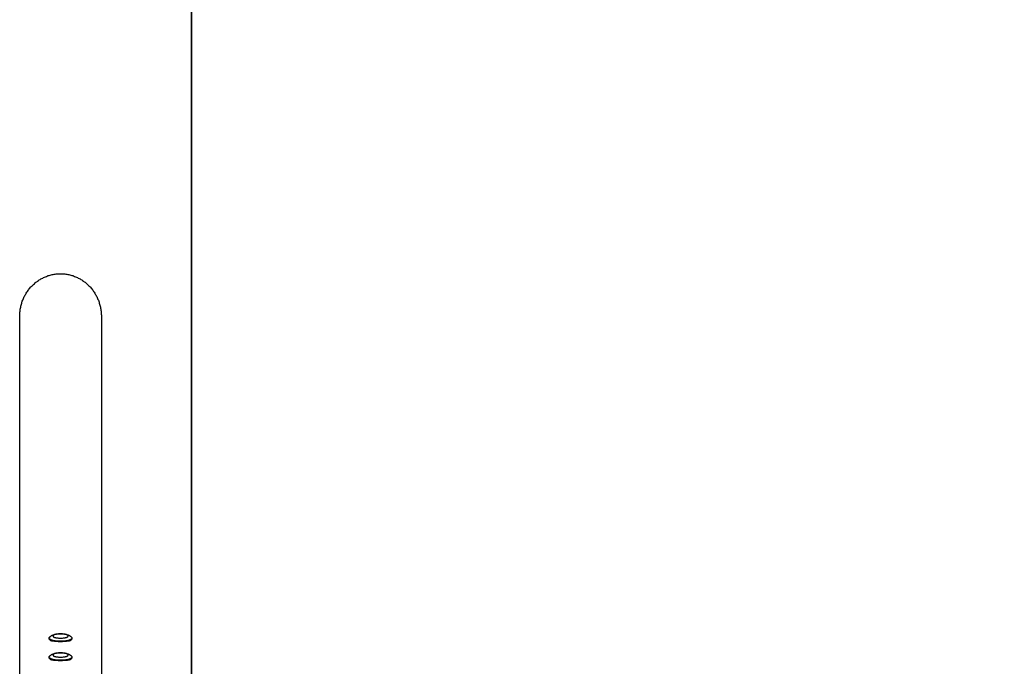
# Model space of a CAD drawing. Units: millimetres. Extents: x -1809 to 1809, y -3770 to 3770.
# Drawn here: x -1809 to 0, y 200 to 1387 of the extents above; entities that cross this region are included whole.
import ezdxf

# ---------------------------------------------------------------- set-up
doc = ezdxf.new("R2010")
doc.units = ezdxf.units.MM
doc.layers.add('ORG1008AY 2D', color=7, linetype='Continuous', true_color=0x000000)
doc.layers.add('ORG1008AY Sikkerhedszone', color=7, linetype='Continuous', true_color=0x000000)

msp = doc.modelspace()

# ---------------------------------------------------------------- linework, layer by layer
at = {"layer": 'ORG1008AY 2D', "color": 18, "lineweight": -3, "true_color": 0x000000}
for points in [[(-1809, 842.4), (-1809, 844.3), (-1808.9, 846.2), (-1808.8, 848.1), (-1808.6, 850), (-1808.4, 851.9), (-1808.2, 853.8), (-1807.9, 855.7), (-1807.6, 857.6), (-1807.2, 859.4), (-1806.8, 861.2), (-1806.4, 863), (-1805.9, 864.7), (-1805.3, 866.5), (-1804.8, 868.3), (-1804.2, 870), (-1803.5, 871.7), (-1802.8, 873.4), (-1802.1, 875.1), (-1801.3, 876.8), (-1800.5, 878.5), (-1799.7, 880.1), (-1798.8, 881.7), (-1797.9, 883.3), (-1796.9, 884.9), (-1795.9, 886.5), (-1794.8, 888.1), (-1793.7, 889.6), (-1792.6, 891.2), (-1791.4, 892.7), (-1790.2, 894.1), (-1788.9, 895.6), (-1787.7, 897), (-1786.3, 898.4), (-1785, 899.7), (-1783.6, 901), (-1782.1, 902.3), (-1780.7, 903.6), (-1779.2, 904.8), (-1777.6, 905.9), (-1776.1, 907.1), (-1774.6, 908.1), (-1773, 909.1), (-1771.5, 910.1), (-1769.9, 911), (-1768.2, 911.9), (-1766.6, 912.7), (-1765, 913.6), (-1763.3, 914.3), (-1761.6, 915), (-1759.9, 915.7), (-1758.1, 916.4), (-1756.4, 917), (-1754.6, 917.5), (-1752.9, 918), (-1751.1, 918.5), (-1749.3, 918.9), (-1747.4, 919.3), (-1745.5, 919.6), (-1743.6, 919.9), (-1741.7, 920.1), (-1739.8, 920.3), (-1737.8, 920.4), (-1735.9, 920.5), (-1734, 920.5), (-1732.1, 920.5), (-1730.2, 920.4), (-1728.2, 920.3), (-1726.3, 920.1), (-1724.4, 919.9), (-1722.5, 919.6), (-1720.6, 919.3), (-1718.7, 918.9), (-1716.9, 918.5), (-1715.1, 918), (-1713.4, 917.5), (-1711.6, 917), (-1709.9, 916.4), (-1708.1, 915.7), (-1706.4, 915), (-1704.7, 914.3), (-1703, 913.6), (-1701.4, 912.7), (-1699.8, 911.9), (-1698.1, 911), (-1696.5, 910.1), (-1695, 909.1), (-1693.4, 908.1), (-1691.9, 907.1), (-1690.4, 905.9), (-1688.8, 904.8), (-1687.3, 903.6), (-1685.9, 902.3), (-1684.4, 901), (-1683, 899.7), (-1681.7, 898.4), (-1680.3, 897), (-1679.1, 895.6), (-1677.8, 894.1), (-1676.6, 892.7), (-1675.4, 891.2), (-1674.3, 889.6), (-1673.2, 888.1), (-1672.1, 886.5), (-1671.1, 884.9), (-1670.1, 883.3), (-1669.2, 881.7), (-1668.3, 880.1), (-1667.5, 878.5), (-1666.7, 876.8), (-1665.9, 875.1), (-1665.2, 873.4), (-1664.5, 871.7), (-1663.8, 870), (-1663.2, 868.3), (-1662.7, 866.5), (-1662.1, 864.7), (-1661.6, 863), (-1661.2, 861.2), (-1660.8, 859.4), (-1660.4, 857.6), (-1660.1, 855.7), (-1659.8, 853.8), (-1659.6, 851.9), (-1659.4, 850), (-1659.2, 848.1), (-1659.1, 846.2), (-1659, 844.3), (-1659, 842.4)], [(-1809, 75.2), (-1809, 842.4)], [(-1659, 842.4), (-1659, 75.2)], [(-1754.5, 252.7), (-1754.3, 252.9), (-1754.2, 253.1), (-1754.1, 253.2), (-1753.9, 253.4), (-1753.8, 253.6), (-1753.6, 253.7), (-1753.4, 253.9), (-1753.3, 254), (-1753.1, 254.2), (-1752.9, 254.4), (-1752.7, 254.5), (-1752.5, 254.7), (-1752.2, 255), (-1751.8, 255.2), (-1751.4, 255.5), (-1751.1, 255.7), (-1750.7, 256), (-1750.3, 256.2), (-1749.9, 256.4), (-1749.5, 256.6), (-1749.1, 256.7), (-1748.8, 256.9), (-1748.4, 257), (-1748, 257.2), (-1747.3, 257.5), (-1746.6, 257.7), (-1745.8, 257.9), (-1745.1, 258.1), (-1744.4, 258.3), (-1743.6, 258.4), (-1742.9, 258.6), (-1742.1, 258.7), (-1741.4, 258.8), (-1739.8, 259), (-1738.4, 259.2), (-1737, 259.3), (-1735.5, 259.3), (-1734, 259.3), (-1732.5, 259.3), (-1731, 259.3), (-1729.6, 259.2), (-1728.2, 259), (-1726.6, 258.8), (-1725.9, 258.7), (-1725.1, 258.6), (-1724.4, 258.4), (-1723.6, 258.3), (-1722.9, 258.1), (-1722.2, 257.9), (-1721.4, 257.7), (-1720.7, 257.5), (-1720, 257.2), (-1719.6, 257), (-1719.2, 256.9), (-1718.9, 256.7), (-1718.5, 256.6), (-1718.1, 256.4), (-1717.7, 256.2), (-1717.3, 256), (-1716.9, 255.7), (-1716.6, 255.5), (-1716.2, 255.2), (-1715.8, 255), (-1715.5, 254.7), (-1715.3, 254.5), (-1715.1, 254.4), (-1714.9, 254.2), (-1714.7, 254), (-1714.6, 253.9), (-1714.4, 253.7), (-1714.2, 253.6), (-1714.1, 253.4), (-1713.9, 253.2), (-1713.8, 253.1), (-1713.7, 252.9), (-1713.5, 252.7)], [(-1755, 251.4), (-1755, 251.5), (-1755, 251.5), (-1755, 251.6), (-1755, 251.6), (-1755, 251.7), (-1755, 251.7), (-1755, 251.7), (-1755, 251.8), (-1755, 251.8), (-1754.9, 251.9), (-1754.9, 251.9), (-1754.9, 251.9), (-1754.9, 252), (-1754.9, 252), (-1754.9, 252.1), (-1754.9, 252.1), (-1754.9, 252.1), (-1754.8, 252.2), (-1754.8, 252.2), (-1754.8, 252.3), (-1754.8, 252.3), (-1754.8, 252.3), (-1754.7, 252.4), (-1754.7, 252.4), (-1754.7, 252.5), (-1754.7, 252.5), (-1754.6, 252.5), (-1754.6, 252.6), (-1754.5, 252.7), (-1754.5, 252.7)], [(-1713, 251.4), (-1713, 251.4), (-1713, 251.4), (-1713, 251.4), (-1713, 251.3), (-1713, 251.3), (-1713, 251.3), (-1713, 251.2), (-1713, 251.2), (-1713, 251.2), (-1713, 251.1), (-1713, 251.1), (-1713, 251.1), (-1713.1, 251), (-1713.1, 251), (-1713.1, 251), (-1713.1, 250.9), (-1713.1, 250.9), (-1713.1, 250.9), (-1713.1, 250.8), (-1713.1, 250.8), (-1713.1, 250.8), (-1713.2, 250.7), (-1713.2, 250.7), (-1713.2, 250.6), (-1713.3, 250.5), (-1713.3, 250.4), (-1713.4, 250.4), (-1713.4, 250.3), (-1713.4, 250.2), (-1713.5, 250.2), (-1713.6, 250.1), (-1713.6, 250), (-1713.7, 250), (-1713.7, 249.9), (-1713.8, 249.8), (-1713.9, 249.8), (-1714, 249.7), (-1714, 249.6), (-1714.1, 249.6), (-1714.2, 249.5), (-1714.3, 249.4), (-1714.4, 249.4), (-1714.5, 249.3), (-1714.7, 249.2), (-1714.9, 249), (-1715.1, 248.9), (-1715.3, 248.8), (-1715.6, 248.6), (-1715.9, 248.5), (-1716.1, 248.4), (-1716.4, 248.2), (-1716.7, 248.1), (-1717, 248), (-1717.7, 247.8), (-1718.4, 247.5), (-1719.2, 247.3), (-1719.9, 247.1), (-1720.8, 246.9), (-1721.6, 246.7), (-1722.5, 246.5), (-1723.4, 246.4), (-1724.4, 246.2), (-1726.3, 246), (-1728.2, 245.8), (-1730.2, 245.7), (-1732.1, 245.6), (-1734, 245.6), (-1735.9, 245.6), (-1737.8, 245.7), (-1739.8, 245.8), (-1741.7, 246), (-1743.6, 246.2), (-1744.6, 246.4), (-1745.5, 246.5), (-1746.4, 246.7), (-1747.2, 246.9), (-1748.1, 247.1), (-1748.8, 247.3), (-1749.6, 247.5), (-1750.3, 247.8), (-1751, 248), (-1751.3, 248.1), (-1751.6, 248.2), (-1751.9, 248.4), (-1752.1, 248.5), (-1752.4, 248.6), (-1752.7, 248.8), (-1752.9, 248.9), (-1753.1, 249), (-1753.3, 249.2), (-1753.5, 249.3), (-1753.6, 249.4), (-1753.7, 249.4), (-1753.8, 249.5), (-1753.9, 249.6), (-1754, 249.6), (-1754, 249.7), (-1754.1, 249.8), (-1754.2, 249.8), (-1754.3, 249.9), (-1754.3, 250), (-1754.4, 250), (-1754.4, 250.1), (-1754.5, 250.2), (-1754.6, 250.2), (-1754.6, 250.3), (-1754.6, 250.4), (-1754.7, 250.4), (-1754.7, 250.5), (-1754.8, 250.6), (-1754.8, 250.7), (-1754.8, 250.7), (-1754.9, 250.8), (-1754.9, 250.8), (-1754.9, 250.8), (-1754.9, 250.9), (-1754.9, 250.9), (-1754.9, 250.9), (-1754.9, 251), (-1754.9, 251), (-1754.9, 251), (-1755, 251.1), (-1755, 251.1), (-1755, 251.1), (-1755, 251.2), (-1755, 251.2), (-1755, 251.2), (-1755, 251.3), (-1755, 251.3), (-1755, 251.3), (-1755, 251.4), (-1755, 251.4), (-1755, 251.4), (-1755, 251.4)], [(-1755, 250.5), (-1755, 251.4)], [(-1713, 250.5), (-1713, 250.5), (-1713, 250.4), (-1713, 250.4), (-1713, 250.4), (-1713, 250.3), (-1713, 250.3), (-1713, 250.3), (-1713, 250.2), (-1713, 250.2), (-1713, 250.2), (-1713, 250.1), (-1713, 250.1), (-1713.1, 250.1), (-1713.1, 250), (-1713.1, 250), (-1713.1, 250), (-1713.1, 249.9), (-1713.1, 249.9), (-1713.1, 249.9), (-1713.1, 249.8), (-1713.1, 249.8), (-1713.2, 249.8), (-1713.2, 249.7), (-1713.2, 249.6), (-1713.3, 249.6), (-1713.3, 249.5), (-1713.4, 249.4), (-1713.4, 249.4), (-1713.4, 249.3), (-1713.5, 249.2), (-1713.6, 249.1), (-1713.6, 249.1), (-1713.7, 249), (-1713.7, 248.9), (-1713.8, 248.9), (-1713.9, 248.8), (-1714, 248.7), (-1714, 248.7), (-1714.1, 248.6), (-1714.2, 248.5), (-1714.3, 248.5), (-1714.4, 248.4), (-1714.5, 248.3), (-1714.7, 248.2), (-1714.9, 248.1), (-1715.1, 247.9), (-1715.3, 247.8), (-1715.6, 247.7), (-1715.9, 247.5), (-1716.1, 247.4), (-1716.4, 247.3), (-1716.7, 247.2), (-1717, 247), (-1717.7, 246.8), (-1718.4, 246.6), (-1719.2, 246.3), (-1719.9, 246.1), (-1720.8, 245.9), (-1721.6, 245.8), (-1722.5, 245.6), (-1723.4, 245.4), (-1724.4, 245.3), (-1726.3, 245), (-1728.2, 244.9), (-1730.2, 244.7), (-1732.1, 244.7), (-1734, 244.6), (-1735.9, 244.7), (-1737.8, 244.7), (-1739.8, 244.9), (-1741.7, 245), (-1743.6, 245.3), (-1744.6, 245.4), (-1745.5, 245.6), (-1746.4, 245.8), (-1747.2, 245.9), (-1748.1, 246.1), (-1748.8, 246.3), (-1749.6, 246.6), (-1750.3, 246.8), (-1751, 247), (-1751.3, 247.2), (-1751.6, 247.3), (-1751.9, 247.4), (-1752.1, 247.5), (-1752.4, 247.7), (-1752.7, 247.8), (-1752.9, 247.9), (-1753.1, 248.1), (-1753.3, 248.2), (-1753.5, 248.3), (-1753.6, 248.4), (-1753.7, 248.5), (-1753.8, 248.5), (-1753.9, 248.6), (-1754, 248.7), (-1754, 248.7), (-1754.1, 248.8), (-1754.2, 248.9), (-1754.3, 248.9), (-1754.3, 249), (-1754.4, 249.1), (-1754.4, 249.1), (-1754.5, 249.2), (-1754.6, 249.3), (-1754.6, 249.4), (-1754.6, 249.4), (-1754.7, 249.5), (-1754.7, 249.6), (-1754.8, 249.6), (-1754.8, 249.7), (-1754.8, 249.8), (-1754.9, 249.8), (-1754.9, 249.8), (-1754.9, 249.9), (-1754.9, 249.9), (-1754.9, 249.9), (-1754.9, 250), (-1754.9, 250), (-1754.9, 250), (-1754.9, 250.1), (-1755, 250.1), (-1755, 250.1), (-1755, 250.2), (-1755, 250.2), (-1755, 250.2), (-1755, 250.3), (-1755, 250.3), (-1755, 250.3), (-1755, 250.4), (-1755, 250.4), (-1755, 250.4), (-1755, 250.5), (-1755, 250.5)], [(-1715, 248.1), (-1715, 248.1), (-1715, 248.1), (-1715, 248), (-1715, 248), (-1715, 248), (-1715, 247.9), (-1715, 247.9), (-1715, 247.9), (-1715, 247.9), (-1715, 247.8), (-1715, 247.8), (-1715.1, 247.8), (-1715.1, 247.7), (-1715.1, 247.7), (-1715.1, 247.7), (-1715.1, 247.6), (-1715.1, 247.6), (-1715.1, 247.6), (-1715.1, 247.6), (-1715.1, 247.5), (-1715.2, 247.5), (-1715.2, 247.5), (-1715.2, 247.4), (-1715.2, 247.4), (-1715.2, 247.4), (-1715.2, 247.4), (-1715.3, 247.3), (-1715.3, 247.3), (-1715.3, 247.3), (-1715.3, 247.2), (-1715.3, 247.2), (-1715.4, 247.2), (-1715.4, 247.2), (-1715.4, 247.1), (-1715.4, 247.1), (-1715.5, 247.1), (-1715.5, 247), (-1715.6, 247), (-1715.6, 246.9), (-1715.7, 246.9), (-1715.8, 246.8), (-1715.8, 246.8), (-1715.9, 246.8), (-1716, 246.7), (-1716, 246.7), (-1716.1, 246.6), (-1716.2, 246.6), (-1716.3, 246.5), (-1716.4, 246.5), (-1716.5, 246.5), (-1716.5, 246.4), (-1716.6, 246.4), (-1716.8, 246.3), (-1717, 246.2), (-1717.3, 246.2), (-1717.5, 246.1), (-1717.7, 246), (-1718, 246), (-1718.2, 245.9), (-1718.7, 245.8), (-1719.3, 245.7), (-1719.9, 245.6), (-1720.6, 245.6), (-1721.9, 245.5), (-1723.4, 245.4), (-1726.7, 245.2), (-1737.7, 245.2), (-1743, 245.3), (-1744.6, 245.4), (-1746.1, 245.5), (-1747.4, 245.6), (-1748.1, 245.6), (-1748.7, 245.7), (-1749.3, 245.8), (-1749.8, 245.9), (-1750, 246), (-1750.3, 246), (-1750.5, 246.1), (-1750.7, 246.2), (-1751, 246.2), (-1751.2, 246.3), (-1751.4, 246.4), (-1751.5, 246.4), (-1751.5, 246.5), (-1751.6, 246.5), (-1751.7, 246.5), (-1751.8, 246.6), (-1751.9, 246.6), (-1752, 246.7), (-1752, 246.7), (-1752.1, 246.8), (-1752.2, 246.8), (-1752.2, 246.8), (-1752.3, 246.9), (-1752.4, 246.9), (-1752.4, 247), (-1752.5, 247), (-1752.5, 247.1), (-1752.6, 247.1), (-1752.6, 247.1), (-1752.6, 247.2), (-1752.6, 247.2), (-1752.7, 247.2), (-1752.7, 247.2), (-1752.7, 247.3), (-1752.7, 247.3), (-1752.7, 247.3), (-1752.8, 247.4), (-1752.8, 247.4), (-1752.8, 247.4), (-1752.8, 247.4), (-1752.8, 247.5), (-1752.8, 247.5), (-1752.9, 247.5), (-1752.9, 247.6), (-1752.9, 247.6), (-1752.9, 247.6), (-1752.9, 247.6), (-1752.9, 247.7), (-1752.9, 247.7), (-1752.9, 247.7), (-1752.9, 247.8), (-1753, 247.8), (-1753, 247.8), (-1753, 247.9), (-1753, 247.9), (-1753, 247.9), (-1753, 247.9), (-1753, 248), (-1753, 248), (-1753, 248), (-1753, 248.1), (-1753, 248.1), (-1753, 248.1)], [(-1752, 246.7), (-1752, 247.5)], [(-1716, 247.5), (-1716, 246.7)], [(-1713.5, 252.7), (-1713.5, 252.7), (-1713.4, 252.6), (-1713.4, 252.5), (-1713.3, 252.5), (-1713.3, 252.5), (-1713.3, 252.4), (-1713.3, 252.4), (-1713.2, 252.3), (-1713.2, 252.3), (-1713.2, 252.3), (-1713.2, 252.2), (-1713.2, 252.2), (-1713.1, 252.1), (-1713.1, 252.1), (-1713.1, 252.1), (-1713.1, 252), (-1713.1, 252), (-1713.1, 251.9), (-1713.1, 251.9), (-1713.1, 251.9), (-1713, 251.8), (-1713, 251.8), (-1713, 251.7), (-1713, 251.7), (-1713, 251.7), (-1713, 251.6), (-1713, 251.6), (-1713, 251.5), (-1713, 251.5), (-1713, 251.4)], [(-1713, 251.4), (-1713, 250.5)], [(-1755, 216.6), (-1755, 216.6), (-1755, 216.6), (-1755, 216.7), (-1755, 216.7), (-1755, 216.8), (-1755, 216.8), (-1755, 216.8), (-1755, 216.9), (-1755, 216.9), (-1754.9, 217), (-1754.9, 217), (-1754.9, 217), (-1754.9, 217.1), (-1754.9, 217.1), (-1754.9, 217.2), (-1754.9, 217.2), (-1754.9, 217.2), (-1754.8, 217.3), (-1754.8, 217.3), (-1754.8, 217.4), (-1754.8, 217.4), (-1754.8, 217.4), (-1754.7, 217.5), (-1754.7, 217.5), (-1754.7, 217.6), (-1754.7, 217.6), (-1754.6, 217.6), (-1754.6, 217.7), (-1754.5, 217.8), (-1754.5, 217.8)], [(-1754.5, 217.8), (-1754.3, 218), (-1754.2, 218.2), (-1754.1, 218.3), (-1753.9, 218.5), (-1753.8, 218.7), (-1753.6, 218.8), (-1753.4, 219), (-1753.3, 219.2), (-1753.1, 219.3), (-1752.9, 219.5), (-1752.7, 219.6), (-1752.5, 219.8), (-1752.2, 220.1), (-1751.8, 220.3), (-1751.4, 220.6), (-1751.1, 220.8), (-1750.7, 221.1), (-1750.3, 221.3), (-1749.9, 221.5), (-1749.5, 221.7), (-1749.1, 221.8), (-1748.8, 222), (-1748.4, 222.2), (-1748, 222.3), (-1747.3, 222.6), (-1746.6, 222.8), (-1745.8, 223), (-1745.1, 223.2), (-1744.4, 223.4), (-1743.6, 223.6), (-1742.9, 223.7), (-1742.1, 223.8), (-1741.4, 223.9), (-1739.8, 224.1), (-1738.4, 224.3), (-1737, 224.4), (-1735.5, 224.4), (-1734, 224.5), (-1732.5, 224.4), (-1731, 224.4), (-1729.6, 224.3), (-1728.2, 224.1), (-1726.6, 223.9), (-1725.9, 223.8), (-1725.1, 223.7), (-1724.4, 223.6), (-1723.6, 223.4), (-1722.9, 223.2), (-1722.2, 223), (-1721.4, 222.8), (-1720.7, 222.6), (-1720, 222.3), (-1719.6, 222.2), (-1719.2, 222), (-1718.9, 221.8), (-1718.5, 221.7), (-1718.1, 221.5), (-1717.7, 221.3), (-1717.3, 221.1), (-1716.9, 220.8), (-1716.6, 220.6), (-1716.2, 220.3), (-1715.8, 220.1), (-1715.5, 219.8), (-1715.3, 219.6), (-1715.1, 219.5), (-1714.9, 219.3), (-1714.7, 219.2), (-1714.6, 219), (-1714.4, 218.8), (-1714.2, 218.7), (-1714.1, 218.5), (-1713.9, 218.3), (-1713.8, 218.2), (-1713.7, 218), (-1713.5, 217.8)], [(-1713.5, 217.8), (-1713.5, 217.8), (-1713.4, 217.7), (-1713.4, 217.6), (-1713.3, 217.6), (-1713.3, 217.6), (-1713.3, 217.5), (-1713.3, 217.5), (-1713.2, 217.4), (-1713.2, 217.4), (-1713.2, 217.4), (-1713.2, 217.3), (-1713.2, 217.3), (-1713.1, 217.2), (-1713.1, 217.2), (-1713.1, 217.2), (-1713.1, 217.1), (-1713.1, 217.1), (-1713.1, 217), (-1713.1, 217), (-1713.1, 217), (-1713, 216.9), (-1713, 216.9), (-1713, 216.8), (-1713, 216.8), (-1713, 216.8), (-1713, 216.7), (-1713, 216.7), (-1713, 216.6), (-1713, 216.6), (-1713, 216.6)], [(-1713, 216.6), (-1713, 216.5), (-1713, 216.5), (-1713, 216.5), (-1713, 216.4), (-1713, 216.4), (-1713, 216.4), (-1713, 216.3), (-1713, 216.3), (-1713, 216.3), (-1713, 216.2), (-1713, 216.2), (-1713, 216.2), (-1713.1, 216.1), (-1713.1, 216.1), (-1713.1, 216.1), (-1713.1, 216), (-1713.1, 216), (-1713.1, 216), (-1713.1, 215.9), (-1713.1, 215.9), (-1713.1, 215.9), (-1713.2, 215.8), (-1713.2, 215.8), (-1713.2, 215.7), (-1713.3, 215.6), (-1713.3, 215.6), (-1713.4, 215.5), (-1713.4, 215.4), (-1713.4, 215.4), (-1713.5, 215.3), (-1713.6, 215.2), (-1713.6, 215.2), (-1713.7, 215.1), (-1713.7, 215), (-1713.8, 214.9), (-1713.9, 214.9), (-1714, 214.8), (-1714, 214.7), (-1714.1, 214.7), (-1714.2, 214.6), (-1714.3, 214.5), (-1714.4, 214.5), (-1714.5, 214.4), (-1714.7, 214.3), (-1714.9, 214.1), (-1715.1, 214), (-1715.3, 213.9), (-1715.6, 213.7), (-1715.9, 213.6), (-1716.1, 213.5), (-1716.4, 213.4), (-1716.7, 213.2), (-1717, 213.1), (-1717.7, 212.9), (-1718.4, 212.6), (-1719.2, 212.4), (-1719.9, 212.2), (-1720.8, 212), (-1721.6, 211.8), (-1722.5, 211.7), (-1723.4, 211.5), (-1724.4, 211.4), (-1726.3, 211.1), (-1728.2, 210.9), (-1730.2, 210.8), (-1732.1, 210.7), (-1734, 210.7), (-1735.9, 210.7), (-1737.8, 210.8), (-1739.8, 210.9), (-1741.7, 211.1), (-1743.6, 211.4), (-1744.6, 211.5), (-1745.5, 211.7), (-1746.4, 211.8), (-1747.2, 212), (-1748.1, 212.2), (-1748.8, 212.4), (-1749.6, 212.6), (-1750.3, 212.9), (-1751, 213.1), (-1751.3, 213.2), (-1751.6, 213.4), (-1751.9, 213.5), (-1752.1, 213.6), (-1752.4, 213.7), (-1752.7, 213.9), (-1752.9, 214), (-1753.1, 214.1), (-1753.3, 214.3), (-1753.5, 214.4), (-1753.6, 214.5), (-1753.7, 214.5), (-1753.8, 214.6), (-1753.9, 214.7), (-1754, 214.7), (-1754, 214.8), (-1754.1, 214.9), (-1754.2, 214.9), (-1754.3, 215), (-1754.3, 215.1), (-1754.4, 215.2), (-1754.4, 215.2), (-1754.5, 215.3), (-1754.6, 215.4), (-1754.6, 215.4), (-1754.6, 215.5), (-1754.7, 215.6), (-1754.7, 215.6), (-1754.8, 215.7), (-1754.8, 215.8), (-1754.8, 215.8), (-1754.9, 215.9), (-1754.9, 215.9), (-1754.9, 215.9), (-1754.9, 216), (-1754.9, 216), (-1754.9, 216), (-1754.9, 216.1), (-1754.9, 216.1), (-1754.9, 216.1), (-1755, 216.2), (-1755, 216.2), (-1755, 216.2), (-1755, 216.3), (-1755, 216.3), (-1755, 216.3), (-1755, 216.4), (-1755, 216.4), (-1755, 216.4), (-1755, 216.5), (-1755, 216.5), (-1755, 216.5), (-1755, 216.6)], [(-1755, 215.6), (-1755, 216.6)], [(-1713, 215.6), (-1713, 215.6), (-1713, 215.5), (-1713, 215.5), (-1713, 215.5), (-1713, 215.4), (-1713, 215.4), (-1713, 215.4), (-1713, 215.3), (-1713, 215.3), (-1713, 215.3), (-1713, 215.2), (-1713, 215.2), (-1713.1, 215.2), (-1713.1, 215.1), (-1713.1, 215.1), (-1713.1, 215.1), (-1713.1, 215), (-1713.1, 215), (-1713.1, 215), (-1713.1, 214.9), (-1713.1, 214.9), (-1713.2, 214.9), (-1713.2, 214.8), (-1713.2, 214.7), (-1713.3, 214.7), (-1713.3, 214.6), (-1713.4, 214.5), (-1713.4, 214.5), (-1713.4, 214.4), (-1713.5, 214.3), (-1713.6, 214.3), (-1713.6, 214.2), (-1713.7, 214.1), (-1713.7, 214.1), (-1713.8, 214), (-1713.9, 213.9), (-1714, 213.8), (-1714, 213.8), (-1714.1, 213.7), (-1714.2, 213.6), (-1714.3, 213.6), (-1714.4, 213.5), (-1714.5, 213.4), (-1714.7, 213.3), (-1714.9, 213.2), (-1715.1, 213), (-1715.3, 212.9), (-1715.6, 212.8), (-1715.9, 212.6), (-1716.1, 212.5), (-1716.4, 212.4), (-1716.7, 212.3), (-1717, 212.1), (-1717.7, 211.9), (-1718.4, 211.7), (-1719.2, 211.5), (-1719.9, 211.2), (-1720.8, 211), (-1721.6, 210.9), (-1722.5, 210.7), (-1723.4, 210.5), (-1724.4, 210.4), (-1726.3, 210.1), (-1728.2, 210), (-1730.2, 209.8), (-1732.1, 209.8), (-1734, 209.7), (-1735.9, 209.8), (-1737.8, 209.8), (-1739.8, 210), (-1741.7, 210.1), (-1743.6, 210.4), (-1744.6, 210.5), (-1745.5, 210.7), (-1746.4, 210.9), (-1747.2, 211), (-1748.1, 211.2), (-1748.8, 211.5), (-1749.6, 211.7), (-1750.3, 211.9), (-1751, 212.1), (-1751.3, 212.3), (-1751.6, 212.4), (-1751.9, 212.5), (-1752.1, 212.6), (-1752.4, 212.8), (-1752.7, 212.9), (-1752.9, 213), (-1753.1, 213.2), (-1753.3, 213.3), (-1753.5, 213.4), (-1753.6, 213.5), (-1753.7, 213.6), (-1753.8, 213.6), (-1753.9, 213.7), (-1754, 213.8), (-1754, 213.8), (-1754.1, 213.9), (-1754.2, 214), (-1754.3, 214.1), (-1754.3, 214.1), (-1754.4, 214.2), (-1754.4, 214.3), (-1754.5, 214.3), (-1754.6, 214.4), (-1754.6, 214.5), (-1754.6, 214.5), (-1754.7, 214.6), (-1754.7, 214.7), (-1754.8, 214.7), (-1754.8, 214.8), (-1754.8, 214.9), (-1754.9, 214.9), (-1754.9, 214.9), (-1754.9, 215), (-1754.9, 215), (-1754.9, 215), (-1754.9, 215.1), (-1754.9, 215.1), (-1754.9, 215.1), (-1754.9, 215.2), (-1755, 215.2), (-1755, 215.2), (-1755, 215.3), (-1755, 215.3), (-1755, 215.3), (-1755, 215.4), (-1755, 215.4), (-1755, 215.4), (-1755, 215.5), (-1755, 215.5), (-1755, 215.5), (-1755, 215.6), (-1755, 215.6)], [(-1715, 213.2), (-1715, 213.2), (-1715, 213.2), (-1715, 213.2), (-1715, 213.1), (-1715, 213.1), (-1715, 213.1), (-1715, 213), (-1715, 213), (-1715, 213), (-1715, 212.9), (-1715, 212.9), (-1715.1, 212.9), (-1715.1, 212.8), (-1715.1, 212.8), (-1715.1, 212.8), (-1715.1, 212.8), (-1715.1, 212.7), (-1715.1, 212.7), (-1715.1, 212.7), (-1715.1, 212.6), (-1715.2, 212.6), (-1715.2, 212.6), (-1715.2, 212.5), (-1715.2, 212.5), (-1715.2, 212.5), (-1715.2, 212.5), (-1715.3, 212.4), (-1715.3, 212.4), (-1715.3, 212.4), (-1715.3, 212.4), (-1715.3, 212.3), (-1715.4, 212.3), (-1715.4, 212.3), (-1715.4, 212.2), (-1715.4, 212.2), (-1715.5, 212.2), (-1715.5, 212.1), (-1715.6, 212.1), (-1715.6, 212), (-1715.7, 212), (-1715.8, 212), (-1715.8, 211.9), (-1715.9, 211.9), (-1716, 211.8), (-1716, 211.8), (-1716.1, 211.7), (-1716.2, 211.7), (-1716.3, 211.6), (-1716.4, 211.6), (-1716.5, 211.6), (-1716.5, 211.5), (-1716.6, 211.5), (-1716.8, 211.4), (-1717, 211.3), (-1717.3, 211.3), (-1717.5, 211.2), (-1717.7, 211.1), (-1718, 211.1), (-1718.2, 211), (-1718.7, 210.9), (-1719.3, 210.8), (-1719.9, 210.8), (-1720.6, 210.7), (-1721.9, 210.6), (-1723.4, 210.5), (-1726.7, 210.4), (-1737.7, 210.3), (-1743, 210.4), (-1744.6, 210.5), (-1746.1, 210.6), (-1747.4, 210.7), (-1748.1, 210.8), (-1748.7, 210.8), (-1749.3, 210.9), (-1749.8, 211), (-1750, 211.1), (-1750.3, 211.1), (-1750.5, 211.2), (-1750.7, 211.3), (-1751, 211.3), (-1751.2, 211.4), (-1751.4, 211.5), (-1751.5, 211.5), (-1751.5, 211.6), (-1751.6, 211.6), (-1751.7, 211.6), (-1751.8, 211.7), (-1751.9, 211.7), (-1752, 211.8), (-1752, 211.8), (-1752.1, 211.9), (-1752.2, 211.9), (-1752.2, 212), (-1752.3, 212), (-1752.4, 212), (-1752.4, 212.1), (-1752.5, 212.1), (-1752.5, 212.2), (-1752.6, 212.2), (-1752.6, 212.2), (-1752.6, 212.3), (-1752.6, 212.3), (-1752.7, 212.3), (-1752.7, 212.4), (-1752.7, 212.4), (-1752.7, 212.4), (-1752.7, 212.4), (-1752.8, 212.5), (-1752.8, 212.5), (-1752.8, 212.5), (-1752.8, 212.5), (-1752.8, 212.6), (-1752.8, 212.6), (-1752.9, 212.6), (-1752.9, 212.7), (-1752.9, 212.7), (-1752.9, 212.7), (-1752.9, 212.8), (-1752.9, 212.8), (-1752.9, 212.8), (-1752.9, 212.8), (-1752.9, 212.9), (-1753, 212.9), (-1753, 212.9), (-1753, 213), (-1753, 213), (-1753, 213), (-1753, 213.1), (-1753, 213.1), (-1753, 213.1), (-1753, 213.2), (-1753, 213.2), (-1753, 213.2), (-1753, 213.2)], [(-1752, 211.8), (-1752, 212.6)], [(-1716, 212.6), (-1716, 211.8)], [(-1713, 216.6), (-1713, 215.6)]]:
    msp.add_lwpolyline(points, dxfattribs=at)
for points in [[(-1720, 255.3), (-1720, 255.3), (-1720, 255.3), (-1720, 255.4), (-1720, 255.4), (-1720, 255.4), (-1720, 255.4), (-1720, 255.4), (-1720, 255.5), (-1720, 255.5), (-1720, 255.5), (-1720, 255.5), (-1720, 255.6), (-1720, 255.6), (-1720, 255.6), (-1720, 255.6), (-1720.1, 255.6), (-1720.1, 255.7), (-1720.1, 255.7), (-1720.1, 255.7), (-1720.1, 255.7), (-1720.1, 255.8), (-1720.1, 255.8), (-1720.1, 255.8), (-1720.2, 255.9), (-1720.2, 255.9), (-1720.2, 256), (-1720.2, 256), (-1720.3, 256), (-1720.3, 256.1), (-1720.3, 256.1), (-1720.4, 256.2), (-1720.4, 256.2), (-1720.5, 256.3), (-1720.5, 256.3), (-1720.5, 256.4), (-1720.6, 256.4), (-1720.6, 256.5), (-1720.7, 256.5), (-1720.7, 256.5), (-1720.8, 256.6), (-1720.9, 256.6), (-1720.9, 256.7), (-1721, 256.7), (-1721.1, 256.8), (-1721.3, 256.9), (-1721.4, 257), (-1721.6, 257.1), (-1721.7, 257.2), (-1721.9, 257.3), (-1722.1, 257.3), (-1722.3, 257.4), (-1722.5, 257.5), (-1722.7, 257.6), (-1723.1, 257.8), (-1723.6, 257.9), (-1724.1, 258.1), (-1724.6, 258.2), (-1725.2, 258.3), (-1725.7, 258.4), (-1726.3, 258.6), (-1726.9, 258.7), (-1727.6, 258.8), (-1728.8, 258.9), (-1730.1, 259), (-1731.5, 259.1), (-1732.7, 259.2), (-1734, 259.2), (-1735.3, 259.2), (-1736.5, 259.1), (-1737.9, 259), (-1739.2, 258.9), (-1740.4, 258.8), (-1741.1, 258.7), (-1741.7, 258.6), (-1742.3, 258.4), (-1742.8, 258.3), (-1743.4, 258.2), (-1743.9, 258.1), (-1744.4, 257.9), (-1744.9, 257.8), (-1745.3, 257.6), (-1745.5, 257.5), (-1745.7, 257.4), (-1745.9, 257.3), (-1746.1, 257.3), (-1746.3, 257.2), (-1746.4, 257.1), (-1746.6, 257), (-1746.7, 256.9), (-1746.9, 256.8), (-1747, 256.7), (-1747.1, 256.7), (-1747.1, 256.6), (-1747.2, 256.6), (-1747.3, 256.5), (-1747.3, 256.5), (-1747.4, 256.5), (-1747.4, 256.4), (-1747.5, 256.4), (-1747.5, 256.3), (-1747.5, 256.3), (-1747.6, 256.2), (-1747.6, 256.2), (-1747.7, 256.1), (-1747.7, 256.1), (-1747.7, 256), (-1747.8, 256), (-1747.8, 256), (-1747.8, 255.9), (-1747.8, 255.9), (-1747.9, 255.8), (-1747.9, 255.8), (-1747.9, 255.8), (-1747.9, 255.7), (-1747.9, 255.7), (-1747.9, 255.7), (-1747.9, 255.7), (-1747.9, 255.6), (-1748, 255.6), (-1748, 255.6), (-1748, 255.6), (-1748, 255.6), (-1748, 255.5), (-1748, 255.5), (-1748, 255.5), (-1748, 255.5), (-1748, 255.4), (-1748, 255.4), (-1748, 255.4), (-1748, 255.4), (-1748, 255.4), (-1748, 255.3), (-1748, 255.3), (-1748, 255.3), (-1748, 255.3), (-1748, 255.2), (-1748, 255.2), (-1748, 255.2), (-1748, 255.2), (-1748, 255.2), (-1748, 255.1), (-1748, 255.1), (-1748, 255.1), (-1748, 255.1), (-1748, 255), (-1748, 255), (-1748, 255), (-1748, 255), (-1748, 255), (-1747.9, 254.9), (-1747.9, 254.9), (-1747.9, 254.9), (-1747.9, 254.9), (-1747.9, 254.8), (-1747.9, 254.8), (-1747.9, 254.8), (-1747.9, 254.8), (-1747.8, 254.7), (-1747.8, 254.7), (-1747.8, 254.6), (-1747.8, 254.6), (-1747.7, 254.5), (-1747.7, 254.5), (-1747.7, 254.4), (-1747.6, 254.4), (-1747.6, 254.4), (-1747.5, 254.3), (-1747.5, 254.3), (-1747.5, 254.2), (-1747.4, 254.2), (-1747.4, 254.1), (-1747.3, 254.1), (-1747.3, 254), (-1747.2, 254), (-1747.1, 253.9), (-1747.1, 253.9), (-1747, 253.9), (-1746.9, 253.8), (-1746.7, 253.7), (-1746.6, 253.6), (-1746.4, 253.5), (-1746.3, 253.4), (-1746.1, 253.3), (-1745.9, 253.2), (-1745.7, 253.2), (-1745.5, 253.1), (-1745.3, 253), (-1744.9, 252.8), (-1744.4, 252.7), (-1743.9, 252.5), (-1743.4, 252.4), (-1742.8, 252.3), (-1742.3, 252.1), (-1741.7, 252), (-1741.1, 251.9), (-1740.4, 251.8), (-1739.2, 251.7), (-1737.9, 251.5), (-1736.5, 251.4), (-1735.3, 251.4), (-1734, 251.4), (-1732.7, 251.4), (-1731.5, 251.4), (-1730.1, 251.5), (-1728.8, 251.7), (-1727.6, 251.8), (-1726.9, 251.9), (-1726.3, 252), (-1725.7, 252.1), (-1725.2, 252.3), (-1724.6, 252.4), (-1724.1, 252.5), (-1723.6, 252.7), (-1723.1, 252.8), (-1722.7, 253), (-1722.5, 253.1), (-1722.3, 253.2), (-1722.1, 253.2), (-1721.9, 253.3), (-1721.7, 253.4), (-1721.6, 253.5), (-1721.4, 253.6), (-1721.3, 253.7), (-1721.1, 253.8), (-1721, 253.9), (-1720.9, 253.9), (-1720.9, 253.9), (-1720.8, 254), (-1720.7, 254), (-1720.7, 254.1), (-1720.6, 254.1), (-1720.6, 254.2), (-1720.5, 254.2), (-1720.5, 254.3), (-1720.5, 254.3), (-1720.4, 254.4), (-1720.4, 254.4), (-1720.3, 254.4), (-1720.3, 254.5), (-1720.3, 254.5), (-1720.2, 254.6), (-1720.2, 254.6), (-1720.2, 254.7), (-1720.2, 254.7), (-1720.1, 254.8), (-1720.1, 254.8), (-1720.1, 254.8), (-1720.1, 254.8), (-1720.1, 254.9), (-1720.1, 254.9), (-1720.1, 254.9), (-1720.1, 254.9), (-1720, 255), (-1720, 255), (-1720, 255), (-1720, 255), (-1720, 255), (-1720, 255.1), (-1720, 255.1), (-1720, 255.1), (-1720, 255.1), (-1720, 255.2), (-1720, 255.2), (-1720, 255.2), (-1720, 255.2), (-1720, 255.2), (-1720, 255.3)], [(-1720, 220.4), (-1720, 220.4), (-1720, 220.4), (-1720, 220.5), (-1720, 220.5), (-1720, 220.5), (-1720, 220.5), (-1720, 220.6), (-1720, 220.6), (-1720, 220.6), (-1720, 220.6), (-1720, 220.6), (-1720, 220.7), (-1720, 220.7), (-1720, 220.7), (-1720, 220.7), (-1720.1, 220.8), (-1720.1, 220.8), (-1720.1, 220.8), (-1720.1, 220.8), (-1720.1, 220.8), (-1720.1, 220.9), (-1720.1, 220.9), (-1720.1, 220.9), (-1720.2, 221), (-1720.2, 221), (-1720.2, 221.1), (-1720.2, 221.1), (-1720.3, 221.2), (-1720.3, 221.2), (-1720.3, 221.2), (-1720.4, 221.3), (-1720.4, 221.3), (-1720.5, 221.4), (-1720.5, 221.4), (-1720.5, 221.5), (-1720.6, 221.5), (-1720.6, 221.6), (-1720.7, 221.6), (-1720.7, 221.7), (-1720.8, 221.7), (-1720.9, 221.7), (-1720.9, 221.8), (-1721, 221.8), (-1721.1, 221.9), (-1721.3, 222), (-1721.4, 222.1), (-1721.6, 222.2), (-1721.7, 222.3), (-1721.9, 222.4), (-1722.1, 222.5), (-1722.3, 222.5), (-1722.5, 222.6), (-1722.7, 222.7), (-1723.1, 222.9), (-1723.6, 223), (-1724.1, 223.2), (-1724.6, 223.3), (-1725.2, 223.4), (-1725.7, 223.6), (-1726.3, 223.7), (-1726.9, 223.8), (-1727.6, 223.9), (-1728.8, 224), (-1730.1, 224.2), (-1731.5, 224.2), (-1732.7, 224.3), (-1734, 224.3), (-1735.3, 224.3), (-1736.5, 224.2), (-1737.9, 224.2), (-1739.2, 224), (-1740.4, 223.9), (-1741.1, 223.8), (-1741.7, 223.7), (-1742.3, 223.6), (-1742.8, 223.4), (-1743.4, 223.3), (-1743.9, 223.2), (-1744.4, 223), (-1744.9, 222.9), (-1745.3, 222.7), (-1745.5, 222.6), (-1745.7, 222.5), (-1745.9, 222.5), (-1746.1, 222.4), (-1746.3, 222.3), (-1746.4, 222.2), (-1746.6, 222.1), (-1746.7, 222), (-1746.9, 221.9), (-1747, 221.8), (-1747.1, 221.8), (-1747.1, 221.7), (-1747.2, 221.7), (-1747.3, 221.7), (-1747.3, 221.6), (-1747.4, 221.6), (-1747.4, 221.5), (-1747.5, 221.5), (-1747.5, 221.4), (-1747.5, 221.4), (-1747.6, 221.3), (-1747.6, 221.3), (-1747.7, 221.2), (-1747.7, 221.2), (-1747.7, 221.2), (-1747.8, 221.1), (-1747.8, 221.1), (-1747.8, 221), (-1747.8, 221), (-1747.9, 220.9), (-1747.9, 220.9), (-1747.9, 220.9), (-1747.9, 220.8), (-1747.9, 220.8), (-1747.9, 220.8), (-1747.9, 220.8), (-1747.9, 220.8), (-1748, 220.7), (-1748, 220.7), (-1748, 220.7), (-1748, 220.7), (-1748, 220.6), (-1748, 220.6), (-1748, 220.6), (-1748, 220.6), (-1748, 220.6), (-1748, 220.5), (-1748, 220.5), (-1748, 220.5), (-1748, 220.5), (-1748, 220.4), (-1748, 220.4), (-1748, 220.4), (-1748, 220.4), (-1748, 220.4), (-1748, 220.3), (-1748, 220.3), (-1748, 220.3), (-1748, 220.3), (-1748, 220.2), (-1748, 220.2), (-1748, 220.2), (-1748, 220.2), (-1748, 220.2), (-1748, 220.1), (-1748, 220.1), (-1748, 220.1), (-1748, 220.1), (-1747.9, 220), (-1747.9, 220), (-1747.9, 220), (-1747.9, 220), (-1747.9, 220), (-1747.9, 219.9), (-1747.9, 219.9), (-1747.9, 219.9), (-1747.8, 219.8), (-1747.8, 219.8), (-1747.8, 219.7), (-1747.8, 219.7), (-1747.7, 219.6), (-1747.7, 219.6), (-1747.7, 219.6), (-1747.6, 219.5), (-1747.6, 219.5), (-1747.5, 219.4), (-1747.5, 219.4), (-1747.5, 219.3), (-1747.4, 219.3), (-1747.4, 219.2), (-1747.3, 219.2), (-1747.3, 219.1), (-1747.2, 219.1), (-1747.1, 219.1), (-1747.1, 219), (-1747, 219), (-1746.9, 218.9), (-1746.7, 218.8), (-1746.6, 218.7), (-1746.4, 218.6), (-1746.3, 218.5), (-1746.1, 218.4), (-1745.9, 218.3), (-1745.7, 218.3), (-1745.5, 218.2), (-1745.3, 218.1), (-1744.9, 217.9), (-1744.4, 217.8), (-1743.9, 217.6), (-1743.4, 217.5), (-1742.8, 217.4), (-1742.3, 217.2), (-1741.7, 217.1), (-1741.1, 217), (-1740.4, 216.9), (-1739.2, 216.8), (-1737.9, 216.6), (-1736.5, 216.6), (-1735.3, 216.5), (-1734, 216.5), (-1732.7, 216.5), (-1731.5, 216.6), (-1730.1, 216.6), (-1728.8, 216.8), (-1727.6, 216.9), (-1726.9, 217), (-1726.3, 217.1), (-1725.7, 217.2), (-1725.2, 217.4), (-1724.6, 217.5), (-1724.1, 217.6), (-1723.6, 217.8), (-1723.1, 217.9), (-1722.7, 218.1), (-1722.5, 218.2), (-1722.3, 218.3), (-1722.1, 218.3), (-1721.9, 218.4), (-1721.7, 218.5), (-1721.6, 218.6), (-1721.4, 218.7), (-1721.3, 218.8), (-1721.1, 218.9), (-1721, 219), (-1720.9, 219), (-1720.9, 219.1), (-1720.8, 219.1), (-1720.7, 219.1), (-1720.7, 219.2), (-1720.6, 219.2), (-1720.6, 219.3), (-1720.5, 219.3), (-1720.5, 219.4), (-1720.5, 219.4), (-1720.4, 219.5), (-1720.4, 219.5), (-1720.3, 219.6), (-1720.3, 219.6), (-1720.3, 219.6), (-1720.2, 219.7), (-1720.2, 219.7), (-1720.2, 219.8), (-1720.2, 219.8), (-1720.1, 219.9), (-1720.1, 219.9), (-1720.1, 219.9), (-1720.1, 220), (-1720.1, 220), (-1720.1, 220), (-1720.1, 220), (-1720.1, 220), (-1720, 220.1), (-1720, 220.1), (-1720, 220.1), (-1720, 220.1), (-1720, 220.2), (-1720, 220.2), (-1720, 220.2), (-1720, 220.2), (-1720, 220.2), (-1720, 220.3), (-1720, 220.3), (-1720, 220.3), (-1720, 220.3), (-1720, 220.4), (-1720, 220.4)]]:
    msp.add_lwpolyline(points, close=True, dxfattribs=at)
at = {"layer": 'ORG1008AY Sikkerhedszone'}
msp.add_lwpolyline([(-1493.5, -3770), (1493.5, -3770), (1493.5, 3770), (-1493.5, 3770)], close=True, dxfattribs=at)
at = {"layer": 'ORG1008AY Sikkerhedszone', "extrusion": (-3.52722e-06, 0, 1)}
msp.add_lwpolyline([(1493.5, 3270), (1493.5, -3270), (-1493.5, -3270), (-1493.5, 3270)], close=True, dxfattribs=at)

doc.saveas('drawing.dxf')
